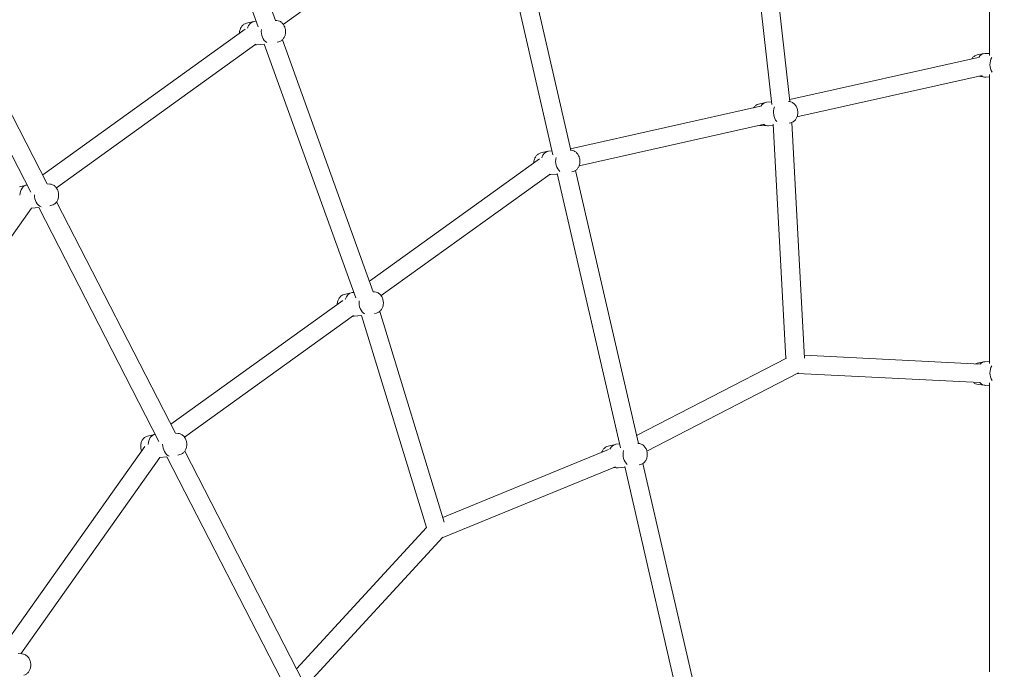
# Model space of a CAD drawing. Units: inches. Extents: x 41 to 253, y -170 to -15.
# Drawn here: x 100 to 110, y -79 to -73 of the extents above; entities that cross this region are included whole.
import ezdxf

# ---------------------------------------------------------------- set-up
doc = ezdxf.new("R2010")
doc.units = ezdxf.units.IN
doc.header["$MEASUREMENT"] = 0
doc.layers.add('Work Layer', color=7, linetype='Continuous')

# ---------------------------------------------------------------- blocks, each defined once
blk = doc.blocks.new('block 1189')
at = {"layer": 'Work Layer', "color": 250, "lineweight": 18}
blk.add_open_spline([(107.7615, -73.604), (107.7446, -73.6509), (107.7541, -73.7099), (107.7842, -73.746)], degree=3, dxfattribs=at)
blk = doc.blocks.new('block 1190')
at = {"layer": 'Work Layer', "color": 250, "lineweight": 18}
blk.add_open_spline([(107.6847, -73.5586), (107.6637, -73.5605), (107.6445, -73.5737), (107.6311, -73.5956)], degree=3, dxfattribs=at)
blk = doc.blocks.new('block 1191')
at = {"layer": 'Work Layer', "color": 250, "lineweight": 18}
blk.add_open_spline([(107.6594, -73.7733), (107.6736, -73.7841), (107.6894, -73.7891), (107.7051, -73.7877)], degree=3, dxfattribs=at)
blk = doc.blocks.new('block 1204')
at = {"layer": 'Work Layer', "color": 250, "lineweight": 18}
blk.add_open_spline([(105.6373, -74.0951), (105.6261, -74.1453), (105.6417, -74.2018), (105.6748, -74.2313)], degree=3, dxfattribs=at)
blk = doc.blocks.new('block 1205')
at = {"layer": 'Work Layer', "color": 250, "lineweight": 18}
blk.add_open_spline([(105.5652, -74.0334), (105.5351, -74.036), (105.5097, -74.0618), (105.4988, -74.1003)], degree=3, dxfattribs=at)
blk = doc.blocks.new('block 1206')
at = {"layer": 'Work Layer', "color": 250, "lineweight": 18}
blk.add_open_spline([(105.571, -74.2619), (105.5759, -74.2627), (105.5807, -74.2629), (105.5855, -74.2625)], degree=3, dxfattribs=at)
blk = doc.blocks.new('block 1207')
at = {"layer": 'Work Layer', "color": 250, "lineweight": 18}
blk.add_open_spline([(106.2928, -76.9483), (106.2816, -76.9985), (106.2972, -77.055), (106.3304, -77.0844)], degree=3, dxfattribs=at)
blk = doc.blocks.new('block 1208')
at = {"layer": 'Work Layer', "color": 250, "lineweight": 18}
blk.add_open_spline([(106.2207, -76.8865), (106.1962, -76.8887), (106.1744, -76.9063), (106.1613, -76.9345)], degree=3, dxfattribs=at)
blk = doc.blocks.new('block 1209')
at = {"layer": 'Work Layer', "color": 250, "lineweight": 18}
blk.add_open_spline([(106.2065, -77.1084), (106.2177, -77.1142), (106.2295, -77.1167), (106.2411, -77.1156)], degree=3, dxfattribs=at)
blk = doc.blocks.new('block 1217')
at = {"layer": 'Work Layer', "color": 250, "lineweight": 18}
blk.add_open_spline([(101.8096, -76.886), (101.8103, -76.9395), (101.8373, -76.9875), (101.8747, -77.0017)], degree=3, dxfattribs=at)
blk = doc.blocks.new('block 1218')
at = {"layer": 'Work Layer', "color": 250, "lineweight": 18}
blk.add_open_spline([(101.7381, -76.7893), (101.7, -76.7946), (101.6714, -76.8368), (101.6694, -76.8905)], degree=3, dxfattribs=at)
blk = doc.blocks.new('block 1219')
at = {"layer": 'Work Layer', "color": 250, "lineweight": 18}
blk.add_open_spline([(100.5627, -74.4589), (100.5634, -74.5124), (100.5904, -74.5604), (100.6278, -74.5746)], degree=3, dxfattribs=at)
blk = doc.blocks.new('block 1220')
at = {"layer": 'Work Layer', "color": 250, "lineweight": 18}
blk.add_open_spline([(100.4912, -74.3622), (100.4531, -74.3676), (100.4245, -74.4097), (100.4225, -74.4634)], degree=3, dxfattribs=at)
blk = doc.blocks.new('block 1262')
at = {"layer": 'Work Layer', "color": 250, "lineweight": 18}
blk.add_open_spline([(102.7712, -72.8502), (102.7659, -72.9026), (102.7875, -72.9556), (102.8232, -72.9777)], degree=3, dxfattribs=at)
blk = doc.blocks.new('block 1263')
at = {"layer": 'Work Layer', "color": 250, "lineweight": 18}
blk.add_open_spline([(102.7019, -72.771), (102.6719, -72.7737), (102.6464, -72.7994), (102.6356, -72.838)], degree=3, dxfattribs=at)
blk = doc.blocks.new('block 1264')
at = {"layer": 'Work Layer', "color": 250, "lineweight": 18}
blk.add_open_spline([(102.7078, -72.9996), (102.7126, -73.0004), (102.7175, -73.0006), (102.7223, -73.0001)], degree=3, dxfattribs=at)
blk = doc.blocks.new('block 1265')
at = {"layer": 'Work Layer', "color": 250, "lineweight": 18}
blk.add_open_spline([(103.7224, -75.4903), (103.7171, -75.543), (103.7389, -75.596), (103.7748, -75.618)], degree=3, dxfattribs=at)
blk = doc.blocks.new('block 1266')
at = {"layer": 'Work Layer', "color": 250, "lineweight": 18}
blk.add_open_spline([(103.6531, -75.4111), (103.6231, -75.4138), (103.5976, -75.4395), (103.5868, -75.4781)], degree=3, dxfattribs=at)
blk = doc.blocks.new('block 1267')
at = {"layer": 'Work Layer', "color": 250, "lineweight": 18}
blk.add_open_spline([(103.659, -75.6397), (103.6638, -75.6405), (103.6687, -75.6407), (103.6735, -75.6402)], degree=3, dxfattribs=at)
blk = doc.blocks.new('block 2196')
at = {"layer": 'Work Layer', "color": 250, "lineweight": 18}
blk.add_open_spline([(109.8767, -76.1219), (109.8523, -76.1638), (109.8532, -76.2232), (109.8791, -76.2651)], degree=3, dxfattribs=at)
blk = doc.blocks.new('block 2197')
at = {"layer": 'Work Layer', "color": 250, "lineweight": 18}
blk.add_open_spline([(109.7595, -76.2858), (109.7761, -76.3043), (109.7972, -76.3141), (109.8187, -76.3133)], degree=3, dxfattribs=at)
blk = doc.blocks.new('block 2198')
at = {"layer": 'Work Layer', "color": 250, "lineweight": 18}
blk.add_open_spline([(109.8101, -76.0835), (109.7925, -76.0841), (109.7756, -76.0919), (109.7617, -76.1057)], degree=3, dxfattribs=at)
blk = doc.blocks.new('block 2199')
at = {"layer": 'Work Layer', "color": 250, "lineweight": 18}
blk.add_open_spline([(109.8767, -73.1219), (109.8523, -73.1638), (109.8532, -73.2232), (109.8791, -73.2651)], degree=3, dxfattribs=at)
blk = doc.blocks.new('block 2200')
at = {"layer": 'Work Layer', "color": 250, "lineweight": 18}
blk.add_open_spline([(109.7748, -73.2995), (109.7883, -73.3091), (109.8035, -73.3139), (109.8187, -73.3133)], degree=3, dxfattribs=at)
blk = doc.blocks.new('block 2201')
at = {"layer": 'Work Layer', "color": 250, "lineweight": 18}
blk.add_open_spline([(109.8101, -73.0835), (109.7865, -73.0844), (109.7645, -73.0979), (109.749, -73.121)], degree=3, dxfattribs=at)
blk = doc.blocks.new('block 3616')
at = {"layer": 'Work Layer', "color": 250, "lineweight": 18}
blk.add_open_spline([(109.711, -64.1988), (107.6943, -64.2139), (105.6784, -64.6717), (103.7481, -65.5587), (101.7847, -66.4609), (99.9108, -67.8083), (98.2213, -69.5442), (96.5318, -71.2802), (95.028, -73.4041), (93.79, -75.8137), (92.5521, -78.2234), (91.5806, -80.9176), (90.9269, -83.7628), (90.2732, -86.6079), (89.9376, -89.6029), (89.9376, -92.5984)], degree=3, knots=[0, 0, 0, 0, 1, 1, 1, 2, 2, 2, 3, 3, 3, 4, 4, 4, 5, 5, 5, 5], dxfattribs=at)
blk = doc.blocks.new('block 3617')
at = {"layer": 'Work Layer', "color": 250, "lineweight": 18}
blk.add_open_spline([(109.8144, -62.7984), (107.5661, -62.7984), (105.3192, -63.3008), (103.1924, -64.2733), (101.056, -65.2503), (99.0413, -66.7), (97.2423, -68.5428), (95.4434, -70.3857), (93.8601, -72.6213), (92.5623, -75.1399), (91.2646, -77.6584), (90.2527, -80.4594), (89.5717, -83.4093), (88.8906, -86.3593), (88.5407, -89.4573), (88.5376, -92.5565), (88.5376, -92.5704), (88.5376, -92.5844), (88.5376, -92.5984)], degree=3, knots=[0, 0, 0, 0, 1, 1, 1, 2, 2, 2, 3, 3, 3, 4, 4, 4, 5, 5, 5, 6, 6, 6, 6], dxfattribs=at)
blk = doc.blocks.new('block 3620')
at = {"layer": 'Work Layer', "color": 102, "lineweight": 9}
blk.add_open_spline([(63.5376, -97.678), (63.5376, -98.2298), (63.5376, -98.5984), (63.5376, -98.5984), (63.5376, -104.2976), (64.2919, -109.9959), (65.7667, -115.423), (67.2414, -120.8501), (69.4361, -126.0046), (72.2532, -130.6406), (75.0702, -135.2767), (78.5089, -139.3935), (82.4174, -142.7889), (86.3259, -146.1843), (90.7046, -148.8574), (95.3489, -150.6617), (99.9932, -152.4661), (104.9023, -153.3984), (109.8144, -153.3984), (109.8144, -153.3984), (174.2818, -153.3984), (174.2818, -153.3984), (179.9148, -153.3984), (185.5468, -152.4726), (190.9026, -150.6667), (196.2584, -148.8608), (201.3362, -146.1755), (205.8889, -142.7429), (210.4417, -139.3103), (214.4679, -135.1315), (217.7729, -130.4108), (221.078, -125.6901), (223.6608, -120.429), (225.3973, -114.883), (227.1338, -109.3369), (228.0233, -103.5078), (228.0233, -97.6777), (228.0233, -97.6777), (228.0233, -93.6966), (228.0233, -93.6966), (228.0233, -87.8665), (227.1338, -82.0373), (225.3973, -76.4913), (223.6608, -70.9453), (221.078, -65.6842), (217.7729, -60.9634), (214.4679, -56.2427), (210.4417, -52.064), (205.8889, -48.6314), (201.3362, -45.1988), (196.2584, -42.5135), (190.9026, -40.7076), (185.5468, -38.9017), (179.9148, -37.9759), (174.2818, -37.9759), (174.2818, -37.9759), (109.8144, -37.9759), (109.8144, -37.9759), (104.9023, -37.9759), (99.9932, -38.9082), (95.3489, -40.7125), (90.7046, -42.5169), (86.3259, -45.19), (82.4174, -48.5853), (78.5089, -51.9807), (75.0702, -56.0975), (72.2532, -60.7336), (69.4361, -65.3697), (67.2414, -70.5242), (65.7667, -75.9513), (64.2919, -81.3784), (63.5376, -87.0767), (63.5376, -92.7759), (63.5376, -92.7759), (63.5376, -96.0369), (63.5376, -97.678)], degree=3, knots=[0, 0, 0, 0, 1, 1, 1, 2, 2, 2, 3, 3, 3, 4, 4, 4, 5, 5, 5, 6, 6, 6, 7, 7, 7, 8, 8, 8, 9, 9, 9, 10, 10, 10, 11, 11, 11, 12, 12, 12, 13, 13, 13, 14, 14, 14, 15, 15, 15, 16, 16, 16, 17, 17, 17, 18, 18, 18, 19, 19, 19, 20, 20, 20, 21, 21, 21, 22, 22, 22, 23, 23, 23, 24, 24, 24, 25, 25, 25, 25], dxfattribs=at)
blk = doc.blocks.new('block 6873')
at = {"layer": 'Work Layer', "color": 250, "lineweight": 18}
blk.add_lwpolyline([(107.9816, -73.7012), (109.7829, -73.2977)], dxfattribs=at)
blk = doc.blocks.new('block 6874')
at = {"layer": 'Work Layer', "color": 250, "lineweight": 18}
blk.add_lwpolyline([(107.9114, -73.5324), (109.7453, -73.1217)], dxfattribs=at)
blk = doc.blocks.new('block 6875')
at = {"layer": 'Work Layer', "color": 250, "lineweight": 18}
blk.add_lwpolyline([(107.987, -76.197), (109.7593, -76.2858)], dxfattribs=at)
blk = doc.blocks.new('block 6876')
at = {"layer": 'Work Layer', "color": 250, "lineweight": 18}
blk.add_lwpolyline([(108.0528, -76.0201), (109.7678, -76.106)], dxfattribs=at)
blk = doc.blocks.new('block 6879')
at = {"layer": 'Work Layer', "color": 250, "lineweight": 18}
blk.add_open_spline([(107.9223, -73.757), (107.9307, -73.755), (107.9387, -73.7515), (107.9457, -73.7469), (107.9535, -73.742), (107.9601, -73.7358), (107.9656, -73.7291), (107.9721, -73.7212), (107.9771, -73.7124), (107.9808, -73.7033), (107.9849, -73.693), (107.9875, -73.6822), (107.9886, -73.6713), (107.9898, -73.6598), (107.9894, -73.6482), (107.9874, -73.6369), (107.9855, -73.6255), (107.9821, -73.6144), (107.977, -73.6039), (107.9721, -73.5937), (107.9656, -73.5841), (107.9574, -73.5758), (107.95, -73.5683), (107.9412, -73.5618), (107.931, -73.5572), (107.9227, -73.5535), (107.9135, -73.5511), (107.904, -73.5505)], degree=3, knots=[0, 0, 0, 0, 1, 1, 1, 2, 2, 2, 3, 3, 3, 4, 4, 4, 5, 5, 5, 6, 6, 6, 7, 7, 7, 8, 8, 8, 9, 9, 9, 9], dxfattribs=at)
blk = doc.blocks.new('block 6880')
at = {"layer": 'Work Layer', "color": 250, "lineweight": 18}
blk.add_lwpolyline([(107.904, -73.5505), (107.9, -73.5502)], dxfattribs=at)
blk = doc.blocks.new('block 6881')
at = {"layer": 'Work Layer', "color": 250, "lineweight": 18}
blk.add_lwpolyline([(107.9223, -73.757), (107.9057, -73.7611)], dxfattribs=at)
blk = doc.blocks.new('block 6882')
at = {"layer": 'Work Layer', "color": 250, "lineweight": 18}
blk.add_lwpolyline([(107.7051, -73.7877), (107.7517, -73.7836)], dxfattribs=at)
blk = doc.blocks.new('block 6883')
at = {"layer": 'Work Layer', "color": 250, "lineweight": 18}
blk.add_lwpolyline([(107.6847, -73.5586), (107.7327, -73.5543)], dxfattribs=at)
blk = doc.blocks.new('block 6884')
at = {"layer": 'Work Layer', "color": 250, "lineweight": 18}
blk.add_lwpolyline([(107.6261, -73.7834), (107.6962, -73.7878)], dxfattribs=at)
blk = doc.blocks.new('block 6885')
at = {"layer": 'Work Layer', "color": 250, "lineweight": 18}
blk.add_lwpolyline([(107.6077, -73.5768), (107.676, -73.5601)], dxfattribs=at)
blk = doc.blocks.new('block 6886')
at = {"layer": 'Work Layer', "color": 250, "lineweight": 18}
blk.add_open_spline([(107.6077, -73.5768), (107.5993, -73.5789), (107.5914, -73.5824), (107.5843, -73.5869), (107.5766, -73.5919), (107.5699, -73.598), (107.5644, -73.6048), (107.5627, -73.6069), (107.5611, -73.609), (107.5595, -73.6112)], degree=3, knots=[0, 0, 0, 0, 1, 1, 1, 2, 2, 2, 3, 3, 3, 3], dxfattribs=at)
blk = doc.blocks.new('block 6887')
at = {"layer": 'Work Layer', "color": 250, "lineweight": 18}
blk.add_open_spline([(107.6184, -73.7825), (107.621, -73.7829), (107.6235, -73.7832), (107.6261, -73.7834)], degree=3, dxfattribs=at)
blk = doc.blocks.new('block 6922')
at = {"layer": 'Work Layer', "color": 250, "lineweight": 18}
blk.add_open_spline([(105.8028, -74.2318), (105.8112, -74.2297), (105.8192, -74.2262), (105.8262, -74.2217), (105.8339, -74.2167), (105.8406, -74.2106), (105.8461, -74.2038), (105.8526, -74.1959), (105.8575, -74.1872), (105.8612, -74.1781), (105.8654, -74.1678), (105.868, -74.157), (105.8691, -74.146), (105.8702, -74.1346), (105.8698, -74.123), (105.8679, -74.1116), (105.866, -74.1003), (105.8625, -74.0891), (105.8575, -74.0787), (105.8525, -74.0685), (105.8461, -74.0589), (105.8378, -74.0505), (105.8305, -74.0431), (105.8217, -74.0366), (105.8115, -74.032), (105.8032, -74.0282), (105.7939, -74.0258), (105.7844, -74.0252)], degree=3, knots=[0, 0, 0, 0, 1, 1, 1, 2, 2, 2, 3, 3, 3, 4, 4, 4, 5, 5, 5, 6, 6, 6, 7, 7, 7, 8, 8, 8, 9, 9, 9, 9], dxfattribs=at)
blk = doc.blocks.new('block 6923')
at = {"layer": 'Work Layer', "color": 250, "lineweight": 18}
blk.add_lwpolyline([(105.7844, -74.0252), (105.7763, -74.0247)], dxfattribs=at)
blk = doc.blocks.new('block 6924')
at = {"layer": 'Work Layer', "color": 250, "lineweight": 18}
blk.add_lwpolyline([(105.8028, -74.2318), (105.7909, -74.2347)], dxfattribs=at)
blk = doc.blocks.new('block 6925')
at = {"layer": 'Work Layer', "color": 250, "lineweight": 18}
blk.add_lwpolyline([(105.5855, -74.2625), (105.6511, -74.2566)], dxfattribs=at)
blk = doc.blocks.new('block 6926')
at = {"layer": 'Work Layer', "color": 250, "lineweight": 18}
blk.add_lwpolyline([(105.5652, -74.0334), (105.5991, -74.0303)], dxfattribs=at)
blk = doc.blocks.new('block 6927')
at = {"layer": 'Work Layer', "color": 250, "lineweight": 18}
blk.add_lwpolyline([(105.5707, -74.2622), (105.5767, -74.2626)], dxfattribs=at)
blk = doc.blocks.new('block 6928')
at = {"layer": 'Work Layer', "color": 250, "lineweight": 18}
blk.add_lwpolyline([(105.4882, -74.0516), (105.5564, -74.0348)], dxfattribs=at)
blk = doc.blocks.new('block 6929')
at = {"layer": 'Work Layer', "color": 250, "lineweight": 18}
blk.add_open_spline([(105.4882, -74.0516), (105.4798, -74.0536), (105.4718, -74.0571), (105.4648, -74.0616), (105.457, -74.0666), (105.4504, -74.0728), (105.4449, -74.0795), (105.4384, -74.0874), (105.4334, -74.0961), (105.4297, -74.1052), (105.4256, -74.1156), (105.423, -74.1264), (105.4219, -74.1373), (105.4215, -74.1409), (105.4213, -74.1444), (105.4213, -74.148)], degree=3, knots=[0, 0, 0, 0, 1, 1, 1, 2, 2, 2, 3, 3, 3, 4, 4, 4, 5, 5, 5, 5], dxfattribs=at)
blk = doc.blocks.new('block 6930')
at = {"layer": 'Work Layer', "color": 250, "lineweight": 18}
blk.add_open_spline([(106.4583, -77.085), (106.4667, -77.0829), (106.4747, -77.0794), (106.4817, -77.0749), (106.4895, -77.0699), (106.4961, -77.0638), (106.5016, -77.057), (106.5081, -77.0491), (106.5131, -77.0404), (106.5168, -77.0313), (106.5209, -77.0209), (106.5235, -77.0101), (106.5246, -76.9992), (106.5258, -76.9877), (106.5254, -76.9761), (106.5234, -76.9648), (106.5215, -76.9534), (106.5181, -76.9423), (106.513, -76.9318), (106.5081, -76.9216), (106.5016, -76.912), (106.4934, -76.9037), (106.486, -76.8962), (106.4772, -76.8897), (106.467, -76.8852), (106.4587, -76.8814), (106.4495, -76.879), (106.4399, -76.8784)], degree=3, knots=[0, 0, 0, 0, 1, 1, 1, 2, 2, 2, 3, 3, 3, 4, 4, 4, 5, 5, 5, 6, 6, 6, 7, 7, 7, 8, 8, 8, 9, 9, 9, 9], dxfattribs=at)
blk = doc.blocks.new('block 6931')
at = {"layer": 'Work Layer', "color": 250, "lineweight": 18}
blk.add_lwpolyline([(106.4399, -76.8784), (106.4318, -76.8779)], dxfattribs=at)
blk = doc.blocks.new('block 6932')
at = {"layer": 'Work Layer', "color": 250, "lineweight": 18}
blk.add_lwpolyline([(106.4583, -77.085), (106.4465, -77.0879)], dxfattribs=at)
blk = doc.blocks.new('block 6933')
at = {"layer": 'Work Layer', "color": 250, "lineweight": 18}
blk.add_lwpolyline([(106.2411, -77.1156), (106.3067, -77.1098)], dxfattribs=at)
blk = doc.blocks.new('block 6934')
at = {"layer": 'Work Layer', "color": 250, "lineweight": 18}
blk.add_lwpolyline([(106.2207, -76.8865), (106.2547, -76.8835)], dxfattribs=at)
blk = doc.blocks.new('block 6935')
at = {"layer": 'Work Layer', "color": 250, "lineweight": 18}
blk.add_lwpolyline([(106.1944, -77.1134), (106.2322, -77.1157)], dxfattribs=at)
blk = doc.blocks.new('block 6936')
at = {"layer": 'Work Layer', "color": 250, "lineweight": 18}
blk.add_lwpolyline([(106.1437, -76.9047), (106.212, -76.888)], dxfattribs=at)
blk = doc.blocks.new('block 6937')
at = {"layer": 'Work Layer', "color": 250, "lineweight": 18}
blk.add_open_spline([(106.1437, -76.9047), (106.1353, -76.9068), (106.1273, -76.9103), (106.1203, -76.9148), (106.1126, -76.9198), (106.1059, -76.9259), (106.1004, -76.9327), (106.0939, -76.9406), (106.089, -76.9493), (106.0853, -76.9584), (106.0845, -76.9604), (106.0837, -76.9625), (106.083, -76.9645)], degree=3, knots=[0, 0, 0, 0, 1, 1, 1, 2, 2, 2, 3, 3, 3, 4, 4, 4, 4], dxfattribs=at)
blk = doc.blocks.new('block 6958')
at = {"layer": 'Work Layer', "color": 250, "lineweight": 18}
blk.add_open_spline([(101.9787, -76.9874), (101.9871, -76.9853), (101.995, -76.9818), (102.0021, -76.9773), (102.0098, -76.9723), (102.0165, -76.9661), (102.022, -76.9594), (102.0285, -76.9515), (102.0334, -76.9428), (102.0371, -76.9337), (102.0413, -76.9233), (102.0439, -76.9125), (102.045, -76.9016), (102.0461, -76.8901), (102.0457, -76.8785), (102.0438, -76.8672), (102.0419, -76.8558), (102.0384, -76.8447), (102.0334, -76.8342), (102.0284, -76.824), (102.0219, -76.8144), (102.0137, -76.8061), (102.0064, -76.7986), (101.9975, -76.7921), (101.9874, -76.7876), (101.9791, -76.7838), (101.9698, -76.7814), (101.9603, -76.7808)], degree=3, knots=[0, 0, 0, 0, 1, 1, 1, 2, 2, 2, 3, 3, 3, 4, 4, 4, 5, 5, 5, 6, 6, 6, 7, 7, 7, 8, 8, 8, 9, 9, 9, 9], dxfattribs=at)
blk = doc.blocks.new('block 6959')
at = {"layer": 'Work Layer', "color": 250, "lineweight": 18}
blk.add_lwpolyline([(101.9603, -76.7808), (101.9353, -76.7792)], dxfattribs=at)
blk = doc.blocks.new('block 6960')
at = {"layer": 'Work Layer', "color": 250, "lineweight": 18}
blk.add_lwpolyline([(101.9787, -76.9874), (101.9593, -76.9921)], dxfattribs=at)
blk = doc.blocks.new('block 6961')
at = {"layer": 'Work Layer', "color": 250, "lineweight": 18}
blk.add_lwpolyline([(101.7817, -77.0162), (101.8515, -77.01)], dxfattribs=at)
blk = doc.blocks.new('block 6962')
at = {"layer": 'Work Layer', "color": 250, "lineweight": 18}
blk.add_lwpolyline([(101.6641, -76.8071), (101.7323, -76.7904)], dxfattribs=at)
blk = doc.blocks.new('block 6963')
at = {"layer": 'Work Layer', "color": 250, "lineweight": 18}
blk.add_open_spline([(101.6641, -76.8071), (101.6557, -76.8092), (101.6477, -76.8127), (101.6407, -76.8172), (101.6329, -76.8222), (101.6263, -76.8283), (101.6208, -76.8351), (101.6143, -76.843), (101.6093, -76.8517), (101.6056, -76.8608), (101.6015, -76.8711), (101.5989, -76.882), (101.5978, -76.8929), (101.5966, -76.9043), (101.597, -76.9159), (101.599, -76.9273), (101.6004, -76.936), (101.6028, -76.9446), (101.6061, -76.9528)], degree=3, knots=[0, 0, 0, 0, 1, 1, 1, 2, 2, 2, 3, 3, 3, 4, 4, 4, 5, 5, 5, 6, 6, 6, 6], dxfattribs=at)
blk = doc.blocks.new('block 6964')
at = {"layer": 'Work Layer', "color": 250, "lineweight": 18}
blk.add_open_spline([(100.7318, -74.5603), (100.7402, -74.5582), (100.7482, -74.5547), (100.7552, -74.5502), (100.7629, -74.5452), (100.7696, -74.5391), (100.7751, -74.5323), (100.7816, -74.5244), (100.7866, -74.5157), (100.7902, -74.5066), (100.7944, -74.4963), (100.797, -74.4855), (100.7981, -74.4745), (100.7993, -74.4631), (100.7989, -74.4515), (100.7969, -74.4402), (100.795, -74.4288), (100.7915, -74.4176), (100.7865, -74.4072), (100.7815, -74.397), (100.7751, -74.3874), (100.7668, -74.379), (100.7595, -74.3716), (100.7507, -74.3651), (100.7405, -74.3605), (100.7322, -74.3568), (100.7229, -74.3543), (100.7134, -74.3537)], degree=3, knots=[0, 0, 0, 0, 1, 1, 1, 2, 2, 2, 3, 3, 3, 4, 4, 4, 5, 5, 5, 6, 6, 6, 7, 7, 7, 8, 8, 8, 9, 9, 9, 9], dxfattribs=at)
blk = doc.blocks.new('block 6965')
at = {"layer": 'Work Layer', "color": 250, "lineweight": 18}
blk.add_lwpolyline([(100.7134, -74.3537), (100.6884, -74.3521)], dxfattribs=at)
blk = doc.blocks.new('block 6966')
at = {"layer": 'Work Layer', "color": 250, "lineweight": 18}
blk.add_lwpolyline([(100.7318, -74.5603), (100.7124, -74.5651)], dxfattribs=at)
blk = doc.blocks.new('block 6967')
at = {"layer": 'Work Layer', "color": 250, "lineweight": 18}
blk.add_lwpolyline([(100.5349, -74.5892), (100.6046, -74.583)], dxfattribs=at)
blk = doc.blocks.new('block 6968')
at = {"layer": 'Work Layer', "color": 250, "lineweight": 18}
blk.add_lwpolyline([(100.4172, -74.3801), (100.4854, -74.3633)], dxfattribs=at)
blk = doc.blocks.new('block 7070')
at = {"layer": 'Work Layer', "color": 250, "lineweight": 18}
blk.add_lwpolyline([(107.429, -70.8427), (107.7356, -73.5799)], dxfattribs=at)
blk = doc.blocks.new('block 7071')
at = {"layer": 'Work Layer', "color": 250, "lineweight": 18}
blk.add_lwpolyline([(107.6082, -70.8257), (107.9135, -73.5517)], dxfattribs=at)
blk = doc.blocks.new('block 7072')
at = {"layer": 'Work Layer', "color": 250, "lineweight": 18}
blk.add_lwpolyline([(107.751, -73.7701), (107.8743, -76.0526)], dxfattribs=at)
blk = doc.blocks.new('block 7073')
at = {"layer": 'Work Layer', "color": 250, "lineweight": 18}
blk.add_lwpolyline([(107.9304, -73.7546), (108.0544, -76.0487)], dxfattribs=at)
blk = doc.blocks.new('block 7078')
at = {"layer": 'Work Layer', "color": 250, "lineweight": 18}
blk.add_lwpolyline([(107.6259, -73.5964), (105.7792, -74.01)], dxfattribs=at)
blk = doc.blocks.new('block 7079')
at = {"layer": 'Work Layer', "color": 250, "lineweight": 18}
blk.add_lwpolyline([(107.6642, -73.7723), (105.8621, -74.1759)], dxfattribs=at)
blk = doc.blocks.new('block 7080')
at = {"layer": 'Work Layer', "color": 250, "lineweight": 18}
blk.add_lwpolyline([(106.5208, -76.9529), (107.9975, -76.1916)], dxfattribs=at)
blk = doc.blocks.new('block 7081')
at = {"layer": 'Work Layer', "color": 250, "lineweight": 18}
blk.add_lwpolyline([(106.4206, -76.802), (107.8809, -76.0492)], dxfattribs=at)
blk = doc.blocks.new('block 7086')
at = {"layer": 'Work Layer', "color": 250, "lineweight": 18}
blk.add_lwpolyline([(104.9941, -71.3969), (105.6079, -74.0684)], dxfattribs=at)
blk = doc.blocks.new('block 7087')
at = {"layer": 'Work Layer', "color": 250, "lineweight": 18}
blk.add_lwpolyline([(105.1721, -71.3676), (105.7826, -74.0251)], dxfattribs=at)
blk = doc.blocks.new('block 7088')
at = {"layer": 'Work Layer', "color": 250, "lineweight": 18}
blk.add_lwpolyline([(105.6496, -74.2501), (106.2634, -76.9216)], dxfattribs=at)
blk = doc.blocks.new('block 7089')
at = {"layer": 'Work Layer', "color": 250, "lineweight": 18}
blk.add_lwpolyline([(105.8276, -74.2208), (106.4382, -76.8783)], dxfattribs=at)
blk = doc.blocks.new('block 7090')
at = {"layer": 'Work Layer', "color": 250, "lineweight": 18}
blk.add_lwpolyline([(106.3052, -77.1032), (106.919, -79.7748)], dxfattribs=at)
blk = doc.blocks.new('block 7091')
at = {"layer": 'Work Layer', "color": 250, "lineweight": 18}
blk.add_lwpolyline([(106.4831, -77.0739), (107.0937, -79.7314)], dxfattribs=at)
blk = doc.blocks.new('block 7102')
at = {"layer": 'Work Layer', "color": 250, "lineweight": 18}
blk.add_open_spline([(102.9395, -72.9695), (102.948, -72.9674), (102.9559, -72.9639), (102.9629, -72.9594), (102.9707, -72.9544), (102.9773, -72.9483), (102.9829, -72.9415), (102.9893, -72.9336), (102.9943, -72.9249), (102.998, -72.9158), (103.0022, -72.9054), (103.0047, -72.8946), (103.0058, -72.8837), (103.007, -72.8722), (103.0066, -72.8607), (103.0047, -72.8493), (103.0027, -72.8379), (102.9993, -72.8268), (102.9942, -72.8163), (102.9893, -72.8061), (102.9828, -72.7965), (102.9746, -72.7882), (102.9672, -72.7807), (102.9584, -72.7742), (102.9482, -72.7697), (102.9399, -72.7659), (102.9307, -72.7635), (102.9212, -72.7629)], degree=3, knots=[0, 0, 0, 0, 1, 1, 1, 2, 2, 2, 3, 3, 3, 4, 4, 4, 5, 5, 5, 6, 6, 6, 7, 7, 7, 8, 8, 8, 9, 9, 9, 9], dxfattribs=at)
blk = doc.blocks.new('block 7103')
at = {"layer": 'Work Layer', "color": 250, "lineweight": 18}
blk.add_lwpolyline([(102.9212, -72.7629), (102.9062, -72.7619)], dxfattribs=at)
blk = doc.blocks.new('block 7104')
at = {"layer": 'Work Layer', "color": 250, "lineweight": 18}
blk.add_lwpolyline([(102.9395, -72.9695), (102.925, -72.973)], dxfattribs=at)
blk = doc.blocks.new('block 7105')
at = {"layer": 'Work Layer', "color": 250, "lineweight": 18}
blk.add_lwpolyline([(102.7223, -73.0001), (102.8, -72.9932)], dxfattribs=at)
blk = doc.blocks.new('block 7106')
at = {"layer": 'Work Layer', "color": 250, "lineweight": 18}
blk.add_lwpolyline([(102.7019, -72.771), (102.7194, -72.7695)], dxfattribs=at)
blk = doc.blocks.new('block 7107')
at = {"layer": 'Work Layer', "color": 250, "lineweight": 18}
blk.add_lwpolyline([(102.7074, -72.9999), (102.7134, -73.0002)], dxfattribs=at)
blk = doc.blocks.new('block 7108')
at = {"layer": 'Work Layer', "color": 250, "lineweight": 18}
blk.add_lwpolyline([(102.6249, -72.7892), (102.6932, -72.7725)], dxfattribs=at)
blk = doc.blocks.new('block 7109')
at = {"layer": 'Work Layer', "color": 250, "lineweight": 18}
blk.add_open_spline([(102.6249, -72.7892), (102.6165, -72.7913), (102.6086, -72.7948), (102.6015, -72.7993), (102.5938, -72.8043), (102.5871, -72.8104), (102.5816, -72.8172), (102.5751, -72.8251), (102.5702, -72.8338), (102.5665, -72.8429), (102.5623, -72.8532), (102.5598, -72.8641), (102.5586, -72.875), (102.5583, -72.8786), (102.5581, -72.8821), (102.558, -72.8857)], degree=3, knots=[0, 0, 0, 0, 1, 1, 1, 2, 2, 2, 3, 3, 3, 4, 4, 4, 5, 5, 5, 5], dxfattribs=at)
blk = doc.blocks.new('block 7110')
at = {"layer": 'Work Layer', "color": 250, "lineweight": 18}
blk.add_open_spline([(103.8907, -75.6096), (103.8992, -75.6075), (103.9071, -75.604), (103.9141, -75.5995), (103.9219, -75.5945), (103.9285, -75.5884), (103.9341, -75.5816), (103.9405, -75.5737), (103.9455, -75.565), (103.9492, -75.5559), (103.9534, -75.5456), (103.9559, -75.5347), (103.957, -75.5238), (103.9582, -75.5123), (103.9578, -75.5008), (103.9559, -75.4894), (103.9539, -75.478), (103.9505, -75.4669), (103.9454, -75.4565), (103.9405, -75.4462), (103.934, -75.4367), (103.9258, -75.4283), (103.9184, -75.4208), (103.9096, -75.4144), (103.8994, -75.4098), (103.8911, -75.406), (103.8819, -75.4036), (103.8724, -75.403)], degree=3, knots=[0, 0, 0, 0, 1, 1, 1, 2, 2, 2, 3, 3, 3, 4, 4, 4, 5, 5, 5, 6, 6, 6, 7, 7, 7, 8, 8, 8, 9, 9, 9, 9], dxfattribs=at)
blk = doc.blocks.new('block 7111')
at = {"layer": 'Work Layer', "color": 250, "lineweight": 18}
blk.add_lwpolyline([(103.8724, -75.403), (103.8574, -75.402)], dxfattribs=at)
blk = doc.blocks.new('block 7112')
at = {"layer": 'Work Layer', "color": 250, "lineweight": 18}
blk.add_lwpolyline([(103.8907, -75.6096), (103.8717, -75.6142)], dxfattribs=at)
blk = doc.blocks.new('block 7113')
at = {"layer": 'Work Layer', "color": 250, "lineweight": 18}
blk.add_lwpolyline([(103.6735, -75.6402), (103.7463, -75.6338)], dxfattribs=at)
blk = doc.blocks.new('block 7114')
at = {"layer": 'Work Layer', "color": 250, "lineweight": 18}
blk.add_lwpolyline([(103.6531, -75.4111), (103.6706, -75.4096)], dxfattribs=at)
blk = doc.blocks.new('block 7115')
at = {"layer": 'Work Layer', "color": 250, "lineweight": 18}
blk.add_lwpolyline([(103.6586, -75.64), (103.6646, -75.6404)], dxfattribs=at)
blk = doc.blocks.new('block 7116')
at = {"layer": 'Work Layer', "color": 250, "lineweight": 18}
blk.add_lwpolyline([(103.5761, -75.4293), (103.6444, -75.4126)], dxfattribs=at)
blk = doc.blocks.new('block 7117')
at = {"layer": 'Work Layer', "color": 250, "lineweight": 18}
blk.add_open_spline([(103.5761, -75.4293), (103.5677, -75.4314), (103.5598, -75.4349), (103.5527, -75.4394), (103.545, -75.4444), (103.5383, -75.4505), (103.5328, -75.4573), (103.5263, -75.4652), (103.5214, -75.4739), (103.5177, -75.483), (103.5135, -75.4934), (103.511, -75.5042), (103.5098, -75.5151), (103.5095, -75.5187), (103.5093, -75.5222), (103.5092, -75.5258)], degree=3, knots=[0, 0, 0, 0, 1, 1, 1, 2, 2, 2, 3, 3, 3, 4, 4, 4, 5, 5, 5, 5], dxfattribs=at)
blk = doc.blocks.new('block 7130')
at = {"layer": 'Work Layer', "color": 250, "lineweight": 18}
blk.add_open_spline([(100.4613, -79.1333), (100.4697, -79.1312), (100.4776, -79.1277), (100.4847, -79.1232), (100.4924, -79.1182), (100.4991, -79.1121), (100.5046, -79.1053), (100.5111, -79.0974), (100.516, -79.0887), (100.5197, -79.0796), (100.5239, -79.0693), (100.5264, -79.0585), (100.5276, -79.0475), (100.5287, -79.0361), (100.5283, -79.0245), (100.5264, -79.0132), (100.5245, -79.0018), (100.521, -78.9906), (100.5159, -78.9802), (100.511, -78.97), (100.5045, -78.9604), (100.4963, -78.952), (100.4889, -78.9446), (100.4801, -78.9381), (100.47, -78.9335), (100.4616, -78.9298), (100.4524, -78.9273), (100.4429, -78.9267)], degree=3, knots=[0, 0, 0, 0, 1, 1, 1, 2, 2, 2, 3, 3, 3, 4, 4, 4, 5, 5, 5, 6, 6, 6, 7, 7, 7, 8, 8, 8, 9, 9, 9, 9], dxfattribs=at)
blk = doc.blocks.new('block 7131')
at = {"layer": 'Work Layer', "color": 250, "lineweight": 18}
blk.add_lwpolyline([(100.4429, -78.9267), (100.4047, -78.9243)], dxfattribs=at)
blk = doc.blocks.new('block 7172')
at = {"layer": 'Work Layer', "color": 250, "lineweight": 18}
blk.add_lwpolyline([(102.7194, -72.7694), (102.7192, -72.7695)], dxfattribs=at)
blk = doc.blocks.new('block 7173')
at = {"layer": 'Work Layer', "color": 250, "lineweight": 18}
blk.add_lwpolyline([(104.9234, -71.4031), (102.9846, -72.8001)], dxfattribs=at)
blk = doc.blocks.new('block 7174')
at = {"layer": 'Work Layer', "color": 250, "lineweight": 18}
blk.add_lwpolyline([(105.4762, -74.1084), (103.8225, -75.3001)], dxfattribs=at)
blk = doc.blocks.new('block 7175')
at = {"layer": 'Work Layer', "color": 250, "lineweight": 18}
blk.add_lwpolyline([(103.6706, -75.4095), (103.6704, -75.4096)], dxfattribs=at)
blk = doc.blocks.new('block 7176')
at = {"layer": 'Work Layer', "color": 250, "lineweight": 18}
blk.add_lwpolyline([(105.5789, -74.2563), (103.9358, -75.4403)], dxfattribs=at)
blk = doc.blocks.new('block 7179')
at = {"layer": 'Work Layer', "color": 250, "lineweight": 18}
blk.add_lwpolyline([(101.848, -70.3509), (102.7385, -72.8226)], dxfattribs=at)
blk = doc.blocks.new('block 7180')
at = {"layer": 'Work Layer', "color": 250, "lineweight": 18}
blk.add_lwpolyline([(102.0243, -70.3093), (102.908, -72.7621)], dxfattribs=at)
blk = doc.blocks.new('block 7181')
at = {"layer": 'Work Layer', "color": 250, "lineweight": 18}
blk.add_lwpolyline([(102.7992, -72.991), (103.6897, -75.4627)], dxfattribs=at)
blk = doc.blocks.new('block 7182')
at = {"layer": 'Work Layer', "color": 250, "lineweight": 18}
blk.add_lwpolyline([(102.9755, -72.9494), (103.8592, -75.4022)], dxfattribs=at)
blk = doc.blocks.new('block 7185')
at = {"layer": 'Work Layer', "color": 250, "lineweight": 18}
blk.add_lwpolyline([(100.7769, -74.391), (102.7157, -72.9939)], dxfattribs=at)
blk = doc.blocks.new('block 7186')
at = {"layer": 'Work Layer', "color": 250, "lineweight": 18}
blk.add_lwpolyline([(100.6437, -74.2651), (102.6129, -72.8461)], dxfattribs=at)
blk = doc.blocks.new('block 7187')
at = {"layer": 'Work Layer', "color": 250, "lineweight": 18}
blk.add_lwpolyline([(102.0238, -76.818), (103.6669, -75.6341)], dxfattribs=at)
blk = doc.blocks.new('block 7188')
at = {"layer": 'Work Layer', "color": 250, "lineweight": 18}
blk.add_lwpolyline([(101.8906, -76.6922), (103.5641, -75.4862)], dxfattribs=at)
blk = doc.blocks.new('block 7195')
at = {"layer": 'Work Layer', "color": 250, "lineweight": 18}
blk.add_lwpolyline([(101.8514, -77.0098), (103.0211, -79.2867)], dxfattribs=at)
blk = doc.blocks.new('block 7196')
at = {"layer": 'Work Layer', "color": 250, "lineweight": 18}
blk.add_lwpolyline([(102.0255, -76.9548), (103.1822, -79.2062)], dxfattribs=at)
blk = doc.blocks.new('block 7197')
at = {"layer": 'Work Layer', "color": 250, "lineweight": 18}
blk.add_lwpolyline([(100.6045, -74.5827), (101.7742, -76.8596)], dxfattribs=at)
blk = doc.blocks.new('block 7198')
at = {"layer": 'Work Layer', "color": 250, "lineweight": 18}
blk.add_lwpolyline([(100.7786, -74.5278), (101.9353, -76.7792)], dxfattribs=at)
blk = doc.blocks.new('block 7199')
at = {"layer": 'Work Layer', "color": 250, "lineweight": 18}
blk.add_lwpolyline([(99.3576, -72.1557), (100.5274, -74.4326)], dxfattribs=at)
blk = doc.blocks.new('block 7200')
at = {"layer": 'Work Layer', "color": 250, "lineweight": 18}
blk.add_lwpolyline([(99.5317, -72.1007), (100.6884, -74.3521)], dxfattribs=at)
blk = doc.blocks.new('block 7203')
at = {"layer": 'Work Layer', "color": 250, "lineweight": 18}
blk.add_lwpolyline([(106.1492, -76.9373), (104.5357, -77.6002)], dxfattribs=at)
blk = doc.blocks.new('block 7204')
at = {"layer": 'Work Layer', "color": 250, "lineweight": 18}
blk.add_lwpolyline([(106.2154, -77.1047), (104.5312, -77.7966)], dxfattribs=at)
blk = doc.blocks.new('block 7205')
at = {"layer": 'Work Layer', "color": 250, "lineweight": 18}
blk.add_lwpolyline([(103.7457, -75.6318), (104.3774, -77.698)], dxfattribs=at)
blk = doc.blocks.new('block 7206')
at = {"layer": 'Work Layer', "color": 250, "lineweight": 18}
blk.add_lwpolyline([(103.9223, -75.5935), (104.5497, -77.6461)], dxfattribs=at)
blk = doc.blocks.new('block 7207')
at = {"layer": 'Work Layer', "color": 250, "lineweight": 18}
blk.add_lwpolyline([(103.229, -79.2125), (104.5366, -77.7907)], dxfattribs=at)
blk = doc.blocks.new('block 7209')
at = {"layer": 'Work Layer', "color": 250, "lineweight": 18}
blk.add_lwpolyline([(103.1133, -79.0723), (104.378, -77.6973)], dxfattribs=at)
blk = doc.blocks.new('block 7212')
at = {"layer": 'Work Layer', "color": 250, "lineweight": 18}
blk.add_lwpolyline([(101.6373, -76.9087), (100.3084, -78.7881)], dxfattribs=at)
blk = doc.blocks.new('block 7213')
at = {"layer": 'Work Layer', "color": 250, "lineweight": 18}
blk.add_lwpolyline([(101.7825, -77.0152), (100.4313, -78.926)], dxfattribs=at)
blk = doc.blocks.new('block 7215')
at = {"layer": 'Work Layer', "color": 250, "lineweight": 18}
blk.add_lwpolyline([(100.5356, -74.5882), (98.9498, -76.8308)], dxfattribs=at)
blk = doc.blocks.new('block 9572')
at = {"layer": 'Work Layer', "color": 250, "lineweight": 18}
blk.add_lwpolyline([(109.8557, -76.0818), (109.8101, -76.0835)], dxfattribs=at)
blk = doc.blocks.new('block 9573')
at = {"layer": 'Work Layer', "color": 250, "lineweight": 18}
blk.add_lwpolyline([(109.8557, -76.3119), (109.8187, -76.3133)], dxfattribs=at)
blk = doc.blocks.new('block 9574')
at = {"layer": 'Work Layer', "color": 250, "lineweight": 18}
blk.add_lwpolyline([(109.7431, -76.3047), (109.808, -76.3129)], dxfattribs=at)
blk = doc.blocks.new('block 9575')
at = {"layer": 'Work Layer', "color": 250, "lineweight": 18}
blk.add_lwpolyline([(109.7353, -76.0978), (109.7995, -76.0848)], dxfattribs=at)
blk = doc.blocks.new('block 9576')
at = {"layer": 'Work Layer', "color": 250, "lineweight": 18}
blk.add_open_spline([(109.7353, -76.0978), (109.7293, -76.099), (109.7234, -76.1009), (109.7179, -76.1035)], degree=3, dxfattribs=at)
blk = doc.blocks.new('block 9577')
at = {"layer": 'Work Layer', "color": 250, "lineweight": 18}
blk.add_open_spline([(109.6965, -76.2826), (109.7029, -76.2884), (109.7101, -76.2935), (109.7182, -76.2973), (109.7259, -76.301), (109.7344, -76.3036), (109.7431, -76.3047)], degree=3, knots=[0, 0, 0, 0, 1, 1, 1, 2, 2, 2, 2], dxfattribs=at)
blk = doc.blocks.new('block 9581')
at = {"layer": 'Work Layer', "color": 250, "lineweight": 18}
blk.add_lwpolyline([(109.8557, -73.0818), (109.8101, -73.0835)], dxfattribs=at)
blk = doc.blocks.new('block 9582')
at = {"layer": 'Work Layer', "color": 250, "lineweight": 18}
blk.add_lwpolyline([(109.8557, -73.3119), (109.8187, -73.3133)], dxfattribs=at)
blk = doc.blocks.new('block 9583')
at = {"layer": 'Work Layer', "color": 250, "lineweight": 18}
blk.add_lwpolyline([(109.7486, -73.3054), (109.808, -73.3129)], dxfattribs=at)
blk = doc.blocks.new('block 9584')
at = {"layer": 'Work Layer', "color": 250, "lineweight": 18}
blk.add_lwpolyline([(109.7353, -73.0978), (109.7995, -73.0848)], dxfattribs=at)
blk = doc.blocks.new('block 9585')
at = {"layer": 'Work Layer', "color": 250, "lineweight": 18}
blk.add_open_spline([(109.7353, -73.0978), (109.7265, -73.0996), (109.718, -73.1029), (109.7104, -73.1073), (109.7022, -73.1122), (109.695, -73.1183), (109.6889, -73.1251), (109.6858, -73.1286), (109.6829, -73.1323), (109.6804, -73.1362)], degree=3, knots=[0, 0, 0, 0, 1, 1, 1, 2, 2, 2, 3, 3, 3, 3], dxfattribs=at)
blk = doc.blocks.new('block 9606')
at = {"layer": 'Work Layer', "color": 250, "lineweight": 18}
blk.add_lwpolyline([(109.8557, -76.2878), (109.8557, -79.1021)], dxfattribs=at)
blk = doc.blocks.new('block 9610')
at = {"layer": 'Work Layer', "color": 250, "lineweight": 18}
blk.add_lwpolyline([(109.8557, -73.2878), (109.8557, -76.1021)], dxfattribs=at)
blk = doc.blocks.new('block 9614')
at = {"layer": 'Work Layer', "color": 250, "lineweight": 18}
blk.add_lwpolyline([(109.8557, -70.2878), (109.8557, -73.1021)], dxfattribs=at)

msp = doc.modelspace()

# ---------------------------------------------------------------- linework, layer by layer
at = {"layer": 'Work Layer', "color": 1, "lineweight": 9}
msp.add_open_spline([(174.2819, -143.3984), (174.2819, -143.3984), (109.8144, -143.3984), (109.8144, -143.3984), (109.8144, -143.3984), (105.7453, -143.3573), (102.5411, -142.5113), (102.5411, -142.5113), (93.5669, -143.1221), (86.3316, -139.0276), (86.3316, -139.0276), (81.0162, -136.2351), (76.5065, -131.6595), (76.5065, -131.6595), (69.0464, -124.3018), (65.9575, -113.8527), (65.9575, -113.8527), (63.5376, -103.8907), (63.5376, -98.5984), (63.5376, -98.5984), (63.5376, -92.5984), (63.5376, -92.5984), (63.5376, -92.5984), (63.4216, -79.0638), (69.9802, -68.1488), (76.5387, -57.2338), (85.8468, -50.8755), (95.1716, -49.1599), (95.1716, -49.1599), (98.6906, -48.5638), (102.5276, -48.7092), (102.5276, -48.7092), (105.2987, -47.7984), (109.8144, -47.7984), (114.33, -47.7984), (146.8637, -47.7984), (146.8637, -47.7984), (146.8637, -47.7984), (158.1627, -43.7869), (163.6748, -43.7869), (169.187, -43.7869), (175.4414, -43.7794), (179.3257, -44.1786), (183.2099, -44.5779), (191.2244, -46.3495), (198.4619, -50.8215), (205.6995, -55.2935), (210.8553, -61.16), (213.7675, -65.4367), (216.6797, -69.7133), (220.0809, -76.8531), (221.2466, -83.8886), (222.4123, -90.9241), (222.1784, -99.9261), (221.5678, -105.4793), (220.9571, -111.0324), (218.847, -119.3513), (210.1786, -128.3549), (201.5102, -137.3585), (193.3207, -140.3431), (182.6209, -142.577), (182.6209, -142.577), (178.8476, -143.3984), (174.2819, -143.3984)], degree=3, knots=[0, 0, 0, 0, 1, 1, 1, 2, 2, 2, 3, 3, 3, 4, 4, 4, 5, 5, 5, 6, 6, 6, 7, 7, 7, 8, 8, 8, 9, 9, 9, 10, 10, 10, 11, 11, 11, 12, 12, 12, 13, 13, 13, 14, 14, 14, 15, 15, 15, 16, 16, 16, 17, 17, 17, 18, 18, 18, 19, 19, 19, 20, 20, 20, 21, 21, 21, 21], dxfattribs=at)
at = {"layer": 'Work Layer', "lineweight": 0}
msp.add_open_spline([(109.9644, -126.9984), (109.9644, -126.9984), (102.5116, -127.6754), (96.2059, -119.3539), (96.2059, -119.3539), (89.9376, -111.6085), (89.9376, -98.5984), (89.9376, -98.5984), (89.9376, -92.5984), (89.9376, -92.5984), (89.9376, -92.5984), (89.6044, -82.7678), (94.5368, -74.4326), (94.5368, -74.4326), (99.9102, -64.1984), (109.9644, -64.1984), (120.0186, -64.1984), (173.2233, -64.1984), (173.2233, -64.1984), (173.2233, -64.1984), (184.2732, -63.6009), (193.2004, -72.4118), (193.2004, -72.4118), (201.6233, -79.9411), (201.6233, -92.5984), (201.6233, -92.5984), (201.6233, -98.5984), (201.6233, -98.5984), (201.6233, -98.5984), (202.4091, -109.4231), (193.6694, -118.6283), (193.6694, -118.6283), (186.6013, -127.0118), (174.1238, -127.0118), (161.6464, -127.0118), (109.9644, -126.9984), (109.9644, -126.9984), (109.9644, -126.9984), (109.8144, -128.3984), (109.8144, -128.3984), (109.8144, -128.3984), (174.2818, -128.3984), (174.2818, -128.3984), (174.2818, -128.3984), (185.7968, -129.0317), (194.8882, -119.3706), (194.8882, -119.3706), (203.0233, -111.6085), (203.0233, -98.5984), (203.0233, -98.5984), (203.0233, -92.5984), (203.0233, -92.5984), (203.0233, -92.5984), (203.6671, -80.6376), (193.9236, -71.1626), (193.9236, -71.1626), (186.2555, -62.7984), (173.2233, -62.7984), (160.1912, -62.7984), (109.8144, -62.7984), (109.8144, -62.7984), (109.8144, -62.7984), (100.0502, -61.996), (93.2995, -73.7701), (93.2995, -73.7701), (88.5376, -81.0876), (88.5376, -92.5984), (88.5376, -92.5984), (88.5376, -98.5984), (88.5376, -98.5984), (88.5376, -98.5984), (87.973, -110.1004), (94.9779, -120.0253), (94.9779, -120.0253), (100.6244, -128.3984), (109.8144, -128.3984), (109.8144, -128.3984), (109.9644, -126.9984), (109.9644, -126.9984)], degree=3, knots=[0, 0, 0, 0, 1, 1, 1, 2, 2, 2, 3, 3, 3, 4, 4, 4, 5, 5, 5, 6, 6, 6, 7, 7, 7, 8, 8, 8, 9, 9, 9, 10, 10, 10, 11, 11, 11, 12, 12, 12, 13, 13, 13, 14, 14, 14, 15, 15, 15, 16, 16, 16, 17, 17, 17, 18, 18, 18, 19, 19, 19, 20, 20, 20, 21, 21, 21, 22, 22, 22, 23, 23, 23, 24, 24, 24, 25, 25, 25, 26, 26, 26, 26], dxfattribs=at)

# ---------------------------------------------------------------- block references
at = {"layer": 'Work Layer'}
for name in ['block 3620', 'block 3617', 'block 3616', 'block 9614', 'block 7179', 'block 7180', 'block 7070', 'block 7071', 'block 7173', 'block 7086', 'block 7087', 'block 7200', 'block 7199', 'block 7109', 'block 7108', 'block 1263', 'block 7106', 'block 7172', 'block 7103', 'block 7102', 'block 7186', 'block 1262', 'block 7104', 'block 7182', 'block 7185', 'block 7107', 'block 1264', 'block 7105', 'block 7181', 'block 2201', 'block 9581', 'block 6874', 'block 9585', 'block 9584', 'block 2199', 'block 6873', 'block 9583', 'block 2200', 'block 9582', 'block 9610', 'block 6885', 'block 1190', 'block 6883', 'block 6880', 'block 6879', 'block 7078', 'block 6886', 'block 1189', 'block 7073', 'block 7079', 'block 6887', 'block 6884', 'block 1191', 'block 6882', 'block 7072', 'block 6881', 'block 6928', 'block 1205', 'block 6926', 'block 6923', 'block 6922', 'block 7174', 'block 6929', 'block 1204', 'block 6924', 'block 7089', 'block 7176', 'block 6927', 'block 1206', 'block 6925', 'block 7088', 'block 6968', 'block 1220', 'block 6965', 'block 6964', 'block 1219', 'block 7215', 'block 6967', 'block 7197', 'block 6966', 'block 7198', 'block 7117', 'block 7116', 'block 1266', 'block 7114', 'block 7175', 'block 7111', 'block 7110', 'block 7188', 'block 1265', 'block 7187', 'block 7115', 'block 1267', 'block 7113', 'block 7205', 'block 7112', 'block 7206', 'block 7081', 'block 6876', 'block 9576', 'block 9575', 'block 2198', 'block 9572', 'block 2196', 'block 7080', 'block 6875', 'block 9577', 'block 9574', 'block 2197', 'block 9573', 'block 9606', 'block 6963', 'block 6962', 'block 1218', 'block 6959', 'block 6958', 'block 7212', 'block 1217', 'block 6937', 'block 6936', 'block 1208', 'block 6934', 'block 6931', 'block 6930', 'block 6961', 'block 7195', 'block 6960', 'block 7196', 'block 7203', 'block 1207', 'block 7213', 'block 7204', 'block 7090', 'block 6932', 'block 7091', 'block 6935', 'block 1209', 'block 6933', 'block 7209', 'block 7207', 'block 7131', 'block 7130']:
    msp.add_blockref(name, (0, 0), dxfattribs=at)

doc.saveas('drawing.dxf')
